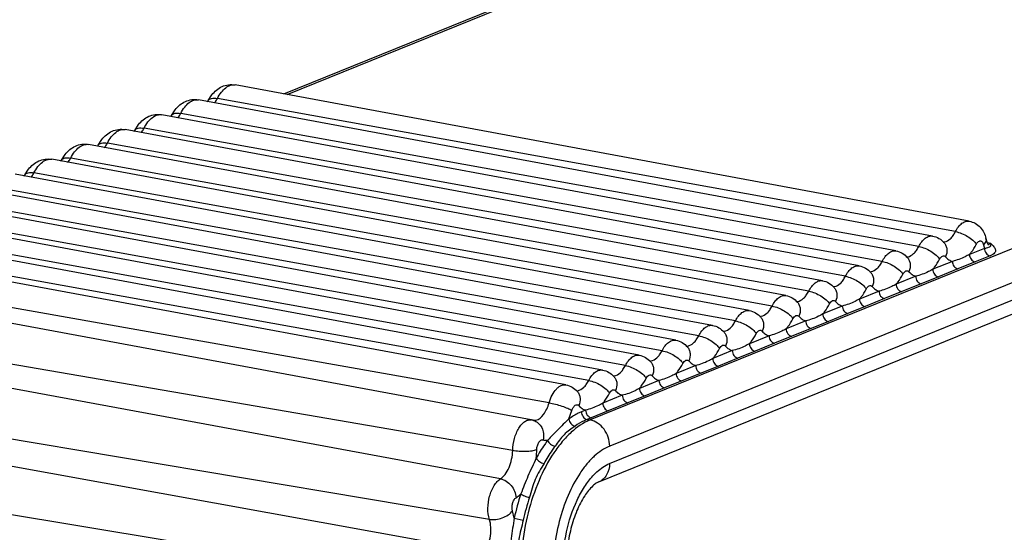
# Model space of a CAD drawing. Units: millimetres. Extents: x 44035 to 47609, y 3592 to 4812.
# Drawn here: x 45644 to 45658, y 4316 to 4324 of the extents above; entities that cross this region are included whole.
import ezdxf

# ---------------------------------------------------------------- set-up
doc = ezdxf.new("R2010")
doc.units = ezdxf.units.MM
doc.layers.add('粗实线', color=3, linetype='Continuous', lineweight=30)

# ---------------------------------------------------------------- blocks, each defined once
blk = doc.blocks.new('A$C31EC770A')
at = {"color": 7, "linetype": 'Continuous'}
for p, q in [((429.063, 232.042), (404.552, 222.093)), ((429.353, 231.654), (404.842, 221.704)), ((404.841, 221.447), (429.352, 231.396)), ((404.679, 221.174), (429.19, 231.123)), ((400.062, 226.917), (408.959, 230.528)), ((400.011, 226.926), (408.372, 230.32)), ((410.172, 225.04), (399.29, 227.06)), ((398.891, 226.829), (398.944, 226.913)), ((409.968, 224.885), (399.026, 226.859)), ((409.629, 224.819), (398.746, 226.839)), ((409.085, 224.599), (398.203, 226.619)), ((398.347, 226.608), (398.401, 226.693)), ((409.425, 224.664), (398.482, 226.639)), ((397.803, 226.387), (397.857, 226.472)), ((408.881, 224.444), (397.939, 226.418)), ((408.541, 224.378), (397.659, 226.398)), ((407.998, 224.157), (397.115, 226.177)), ((397.259, 226.167), (397.313, 226.251)), ((408.337, 224.223), (397.395, 226.197)), ((396.716, 225.946), (396.77, 226.031)), ((407.794, 224.002), (396.851, 225.976)), ((407.454, 223.937), (396.571, 225.957)), ((406.91, 223.716), (396.028, 225.736)), ((396.172, 225.725), (396.226, 225.81)), ((407.25, 223.781), (396.307, 225.756)), ((406.706, 223.561), (395.764, 225.535)), ((406.367, 223.495), (395.484, 225.515)), ((405.823, 223.275), (394.94, 225.295)), ((406.163, 223.34), (395.22, 225.314)), ((405.619, 223.119), (394.676, 225.094)), ((405.279, 223.054), (394.397, 225.074)), ((404.735, 222.833), (393.853, 224.853)), ((405.075, 222.899), (394.133, 224.873)), ((404.532, 222.678), (393.589, 224.652)), ((410.369, 224.729), (410.385, 224.691)), ((410.409, 224.723), (410.385, 224.691)), ((410.385, 224.691), (410.399, 224.637)), ((410.437, 224.731), (410.421, 224.785)), ((410.46, 224.686), (410.437, 224.731)), ((410.493, 224.708), (410.443, 224.717)), ((410.457, 224.699), (410.493, 224.708)), ((404.192, 222.612), (393.309, 224.632)), ((410.399, 224.637), (410.176, 224.547)), ((410.482, 224.526), (410.259, 224.436)), ((409.922, 224.444), (409.633, 224.326)), ((410.259, 224.436), (410.005, 224.333)), ((403.944, 222.347), (392.989, 224.288)), ((409.379, 224.223), (409.089, 224.106)), ((409.716, 224.215), (409.462, 224.112)), ((410.005, 224.333), (409.716, 224.215)), ((403.68, 222.093), (392.798, 224.113)), ((409.462, 224.112), (409.172, 223.995)), ((408.835, 224.002), (408.545, 223.885)), ((409.172, 223.995), (408.918, 223.891)), ((408.291, 223.782), (408.002, 223.664)), ((408.918, 223.891), (408.628, 223.774)), ((408.374, 223.671), (408.085, 223.553)), ((408.628, 223.774), (408.374, 223.671)), ((403.404, 221.641), (392.44, 223.528)), ((407.748, 223.561), (407.458, 223.443)), ((408.085, 223.553), (407.83, 223.45)), ((407.204, 223.34), (406.914, 223.223)), ((407.83, 223.45), (407.541, 223.333)), ((403.223, 221.22), (392.314, 223.234)), ((407.287, 223.229), (406.997, 223.112)), ((407.541, 223.333), (407.287, 223.229)), ((406.66, 223.12), (406.371, 223.002)), ((406.997, 223.112), (406.743, 223.009)), ((406.743, 223.009), (406.453, 222.891)), ((406.117, 222.899), (405.827, 222.781)), ((406.199, 222.788), (405.91, 222.67)), ((406.453, 222.891), (406.199, 222.788)), ((405.573, 222.678), (405.283, 222.561)), ((405.91, 222.67), (405.656, 222.567)), ((405.656, 222.567), (405.366, 222.45)), ((403.059, 220.618), (392.101, 222.454)), ((405.029, 222.458), (404.74, 222.34)), ((405.112, 222.347), (404.822, 222.229)), ((405.366, 222.45), (405.112, 222.347)), ((404.238, 222.107), (404.282, 222.233)), ((404.485, 222.237), (404.424, 222.212)), ((404.822, 222.229), (404.568, 222.126)), ((402.993, 220.133), (392.056, 222.116)), ((403.703, 222.087), (403.748, 222.089)), ((404.568, 222.126), (404.507, 222.101)), ((404.507, 222.101), (404.552, 222.093)), ((402.995, 219.526), (392.057, 221.33)), ((403.427, 220.638), (403.402, 220.745)), ((403.427, 220.638), (403.56, 220.606))]:
    blk.add_line(p, q, dxfattribs=at)
for centre, radius, start, end in [((398.508, 227.025), 0.43, 330.3129, 332.7996), ((397.964, 226.805), 0.43, 330.3129, 332.7996), ((397.42, 226.584), 0.43, 330.3129, 332.7996), ((396.877, 226.363), 0.43, 330.3129, 332.7996), ((396.333, 226.143), 0.43, 330.3129, 332.7996), ((395.789, 225.922), 0.43, 330.3129, 332.7996), ((409.788, 224.841), 0.11, 268.9785, 278.5838), ((410.447, 224.808), 0.109, 272.267, 275.0244), ((409.245, 224.621), 0.11, 268.9785, 278.5838), ((410.297, 225.298), 0.669, 278.7816, 280.8974), ((408.701, 224.4), 0.11, 268.9785, 278.5838), ((408.157, 224.179), 0.11, 268.9785, 278.5838), ((407.613, 223.959), 0.11, 268.9785, 278.5838), ((407.07, 223.738), 0.11, 268.9785, 278.5838), ((406.526, 223.517), 0.11, 268.9785, 278.5838), ((405.982, 223.297), 0.11, 268.9785, 278.5838), ((405.439, 223.076), 0.11, 268.9785, 278.5838), ((404.895, 222.855), 0.11, 268.9785, 278.5838), ((404.351, 222.634), 0.11, 268.9785, 278.5838), ((403.627, 221.803), 0.294, 75.0353, 79.4832), ((403.627, 221.803), 0.295, 73.2368, 75.0347), ((402.586, 221.679), 1.176, 352.4405, 358.7186), ((406.974, 219.864), 3.63, 161.8416, 167.6882), ((406.928, 219.871), 3.447, 161.8416, 167.6882)]:
    blk.add_arc(centre, radius, start, end, dxfattribs=at)
for points, knots in [([(394.333, 225.094), (394.442, 225.51), (394.687, 226.323), (395.139, 227.49), (395.664, 228.571), (396.253, 229.549), (396.899, 230.407), (397.593, 231.13), (398.327, 231.704), (398.857, 231.987), (399.124, 232.096)], [0, 0, 0, 0, 0.14742, 0.290776, 0.428418, 0.558986, 0.68152, 0.795589, 0.901422, 1, 1, 1, 1]), ([(399.154, 232.051), (398.909, 231.939), (398.418, 231.652), (397.731, 231.084), (397.073, 230.371), (396.454, 229.526), (395.885, 228.563), (395.374, 227.498), (394.931, 226.349), (394.688, 225.549), (394.58, 225.14)], [0, 0, 0, 0, 0.094929, 0.198957, 0.312572, 0.435538, 0.567086, 0.706037, 0.850908, 1, 1, 1, 1]), ([(398.944, 226.913), (398.964, 226.939), (399.01, 226.987), (399.094, 227.04), (399.19, 227.068), (399.257, 227.066), (399.29, 227.06)], [0, 0, 0, 0, 0.249073, 0.497556, 0.748027, 1, 1, 1, 1]), ([(399.026, 226.859), (399.043, 226.892), (399.079, 226.95), (399.144, 227.019), (399.216, 227.06), (399.267, 227.064), (399.29, 227.06)], [0, 0, 0, 0, 0.3114, 0.579657, 0.80434, 1, 1, 1, 1]), ([(398.401, 226.693), (398.421, 226.719), (398.466, 226.766), (398.55, 226.819), (398.646, 226.847), (398.714, 226.845), (398.746, 226.839)], [0, 0, 0, 0, 0.249073, 0.497556, 0.748027, 1, 1, 1, 1]), ([(398.482, 226.639), (398.499, 226.671), (398.535, 226.729), (398.601, 226.798), (398.672, 226.839), (398.724, 226.844), (398.746, 226.839)], [0, 0, 0, 0, 0.311438, 0.579647, 0.804353, 1, 1, 1, 1]), ([(398.891, 226.829), (398.895, 226.837), (398.909, 226.851), (398.941, 226.863), (398.981, 226.865), (399.01, 226.862), (399.026, 226.859)], [0, 0, 0, 0, 0.182735, 0.402007, 0.674719, 1, 1, 1, 1]), ([(398.981, 226.794), (398.985, 226.799), (399.003, 226.819), (399.017, 226.841), (399.026, 226.859)], [0, 0, 0, 0, 0.232002, 1, 1, 1, 1]), ([(397.857, 226.472), (397.877, 226.498), (397.923, 226.546), (398.007, 226.599), (398.103, 226.627), (398.17, 226.625), (398.203, 226.619)], [0, 0, 0, 0, 0.249073, 0.497556, 0.748027, 1, 1, 1, 1]), ([(397.939, 226.418), (397.955, 226.45), (397.991, 226.509), (398.057, 226.578), (398.129, 226.619), (398.18, 226.623), (398.203, 226.619)], [0, 0, 0, 0, 0.311438, 0.579647, 0.804353, 1, 1, 1, 1]), ([(398.347, 226.608), (398.351, 226.616), (398.365, 226.631), (398.397, 226.642), (398.437, 226.645), (398.467, 226.641), (398.482, 226.639)], [0, 0, 0, 0, 0.182735, 0.402007, 0.674719, 1, 1, 1, 1]), ([(398.437, 226.573), (398.442, 226.578), (398.459, 226.598), (398.473, 226.62), (398.482, 226.639)], [0, 0, 0, 0, 0.232002, 1, 1, 1, 1]), ([(397.313, 226.251), (397.333, 226.277), (397.379, 226.325), (397.463, 226.378), (397.559, 226.406), (397.626, 226.404), (397.659, 226.398)], [0, 0, 0, 0, 0.249073, 0.497556, 0.748027, 1, 1, 1, 1]), ([(397.803, 226.387), (397.807, 226.395), (397.822, 226.41), (397.854, 226.421), (397.894, 226.424), (397.923, 226.421), (397.939, 226.418)], [0, 0, 0, 0, 0.182735, 0.402007, 0.674719, 1, 1, 1, 1]), ([(397.894, 226.353), (397.898, 226.357), (397.915, 226.377), (397.929, 226.4), (397.939, 226.418)], [0, 0, 0, 0, 0.232002, 1, 1, 1, 1]), ([(397.395, 226.197), (397.412, 226.23), (397.448, 226.288), (397.513, 226.357), (397.585, 226.398), (397.636, 226.402), (397.659, 226.398)], [0, 0, 0, 0, 0.311438, 0.579647, 0.804353, 1, 1, 1, 1]), ([(396.77, 226.031), (396.79, 226.056), (396.835, 226.104), (396.919, 226.157), (397.015, 226.185), (397.083, 226.183), (397.115, 226.177)], [0, 0, 0, 0, 0.249073, 0.497556, 0.748027, 1, 1, 1, 1]), ([(396.851, 225.976), (396.868, 226.009), (396.904, 226.067), (396.97, 226.136), (397.041, 226.177), (397.093, 226.182), (397.115, 226.177)], [0, 0, 0, 0, 0.311438, 0.579647, 0.804353, 1, 1, 1, 1]), ([(397.259, 226.167), (397.264, 226.175), (397.278, 226.189), (397.31, 226.2), (397.35, 226.203), (397.379, 226.2), (397.395, 226.197)], [0, 0, 0, 0, 0.182735, 0.402007, 0.674719, 1, 1, 1, 1]), ([(397.35, 226.132), (397.354, 226.136), (397.372, 226.156), (397.386, 226.179), (397.395, 226.197)], [0, 0, 0, 0, 0.232002, 1, 1, 1, 1]), ([(396.716, 225.946), (396.72, 225.954), (396.734, 225.969), (396.766, 225.98), (396.806, 225.983), (396.836, 225.979), (396.851, 225.976)], [0, 0, 0, 0, 0.182735, 0.402007, 0.674719, 1, 1, 1, 1]), ([(396.806, 225.911), (396.811, 225.916), (396.828, 225.936), (396.842, 225.958), (396.851, 225.976)], [0, 0, 0, 0, 0.232002, 1, 1, 1, 1]), ([(396.226, 225.81), (396.246, 225.836), (396.292, 225.884), (396.376, 225.937), (396.472, 225.964), (396.539, 225.963), (396.571, 225.957)], [0, 0, 0, 0, 0.249073, 0.497556, 0.748027, 1, 1, 1, 1]), ([(396.307, 225.756), (396.324, 225.788), (396.36, 225.847), (396.426, 225.916), (396.497, 225.957), (396.549, 225.961), (396.571, 225.957)], [0, 0, 0, 0, 0.311438, 0.579647, 0.804353, 1, 1, 1, 1]), ([(396.172, 225.725), (396.176, 225.733), (396.191, 225.748), (396.222, 225.759), (396.263, 225.762), (396.292, 225.759), (396.307, 225.756)], [0, 0, 0, 0, 0.182735, 0.402007, 0.674719, 1, 1, 1, 1]), ([(396.263, 225.691), (396.267, 225.695), (396.284, 225.715), (396.298, 225.738), (396.307, 225.756)], [0, 0, 0, 0, 0.232002, 1, 1, 1, 1]), ([(409.968, 224.885), (409.981, 224.91), (410.009, 224.955), (410.06, 225.008), (410.115, 225.04), (410.155, 225.043), (410.172, 225.04)], [0, 0, 0, 0, 0.3114, 0.579657, 0.80434, 1, 1, 1, 1]), ([(410.172, 225.04), (410.203, 225.034), (410.264, 225.013), (410.339, 224.954), (410.393, 224.875), (410.414, 224.815), (410.421, 224.785)], [0, 0, 0, 0, 0.251217, 0.501682, 0.750855, 1, 1, 1, 1]), ([(409.425, 224.664), (409.438, 224.689), (409.465, 224.734), (409.516, 224.788), (409.572, 224.819), (409.611, 224.823), (409.629, 224.819)], [0, 0, 0, 0, 0.311397, 0.579684, 0.804362, 1, 1, 1, 1]), ([(409.629, 224.819), (409.662, 224.813), (409.726, 224.789), (409.778, 224.746), (409.8, 224.72)], [0, 0, 0, 0, 0.50089, 1, 1, 1, 1]), ([(409.805, 224.733), (409.837, 224.738), (409.886, 224.768), (409.935, 224.827), (409.958, 224.864), (409.968, 224.885)], [0, 0, 0, 0, 0.429597, 0.698184, 1, 1, 1, 1]), ([(409.968, 224.885), (409.999, 224.879), (410.062, 224.86), (410.149, 224.817), (410.223, 224.762), (410.263, 224.719), (410.277, 224.696)], [0, 0, 0, 0, 0.254122, 0.52685, 0.785239, 1, 1, 1, 1]), ([(409.261, 224.512), (409.293, 224.517), (409.342, 224.548), (409.392, 224.606), (409.414, 224.644), (409.425, 224.664)], [0, 0, 0, 0, 0.429597, 0.698184, 1, 1, 1, 1]), ([(409.425, 224.664), (409.456, 224.659), (409.518, 224.64), (409.605, 224.596), (409.68, 224.542), (409.72, 224.498), (409.733, 224.475)], [0, 0, 0, 0, 0.254122, 0.52685, 0.785239, 1, 1, 1, 1]), ([(409.8, 224.72), (409.812, 224.707), (409.83, 224.677), (409.848, 224.605), (409.837, 224.547), (409.822, 224.511)], [0, 0, 0, 0, 0.233554, 0.475568, 1, 1, 1, 1]), ([(410.176, 224.547), (410.186, 224.557), (410.224, 224.603), (410.256, 224.655), (410.277, 224.696)], [0, 0, 0, 0, 0.233275, 1, 1, 1, 1]), ([(410.277, 224.696), (410.283, 224.707), (410.295, 224.727), (410.318, 224.744), (410.336, 224.748), (410.353, 224.745), (410.364, 224.736), (410.369, 224.729)], [0, 0, 0, 0, 0.319177, 0.571541, 0.67809, 0.779692, 1, 1, 1, 1]), ([(410.421, 224.785), (410.423, 224.775), (410.423, 224.753), (410.415, 224.732), (410.409, 224.723)], [0, 0, 0, 0, 0.473384, 1, 1, 1, 1]), ([(410.493, 224.708), (410.492, 224.698), (410.49, 224.682), (410.484, 224.66), (410.458, 224.648), (410.438, 224.644), (410.423, 224.642)], [0, 0, 0, 0, 0.2789, 0.428964, 0.596935, 1, 1, 1, 1]), ([(410.46, 224.687), (410.46, 224.686), (410.46, 224.686), (410.46, 224.686), (410.46, 224.686)], [0, 0, 0, 0, 0.632888, 1, 1, 1, 1]), ([(410.493, 224.708), (410.508, 224.693), (410.531, 224.672), (410.553, 224.64), (410.563, 224.616), (410.562, 224.59), (410.548, 224.565), (410.52, 224.543), (410.496, 224.532), (410.482, 224.526)], [0, 0, 0, 0, 0.259047, 0.373657, 0.47529, 0.57083, 0.677951, 0.8167, 1, 1, 1, 1]), ([(408.881, 224.444), (408.894, 224.469), (408.922, 224.514), (408.973, 224.567), (409.028, 224.599), (409.068, 224.602), (409.085, 224.599)], [0, 0, 0, 0, 0.311397, 0.579684, 0.804362, 1, 1, 1, 1]), ([(409.085, 224.599), (409.118, 224.593), (409.182, 224.569), (409.235, 224.525), (409.257, 224.5)], [0, 0, 0, 0, 0.50089, 1, 1, 1, 1]), ([(409.733, 224.475), (409.739, 224.486), (409.751, 224.505), (409.775, 224.525), (409.803, 224.528), (409.817, 224.518), (409.822, 224.511)], [0, 0, 0, 0, 0.32088, 0.577182, 0.784755, 1, 1, 1, 1]), ([(409.822, 224.511), (409.836, 224.495), (409.867, 224.468), (409.904, 224.449), (409.922, 224.444)], [0, 0, 0, 0, 0.521729, 1, 1, 1, 1]), ([(410.176, 224.547), (410.155, 224.535), (410.075, 224.492), (409.988, 224.459), (409.922, 224.444)], [0, 0, 0, 0, 0.265678, 1, 1, 1, 1]), ([(410.176, 224.547), (410.176, 224.522), (410.192, 224.472), (410.236, 224.44), (410.259, 224.436)], [0, 0, 0, 0, 0.519139, 1, 1, 1, 1]), ([(410.399, 224.637), (410.399, 224.612), (410.415, 224.562), (410.459, 224.531), (410.482, 224.526)], [0, 0, 0, 0, 0.519139, 1, 1, 1, 1]), ([(408.337, 224.223), (408.35, 224.248), (408.378, 224.293), (408.429, 224.346), (408.484, 224.378), (408.524, 224.381), (408.541, 224.378)], [0, 0, 0, 0, 0.311397, 0.579684, 0.804362, 1, 1, 1, 1]), ([(408.541, 224.378), (408.574, 224.372), (408.639, 224.348), (408.691, 224.304), (408.713, 224.279)], [0, 0, 0, 0, 0.50089, 1, 1, 1, 1]), ([(408.717, 224.292), (408.75, 224.296), (408.799, 224.327), (408.848, 224.385), (408.871, 224.423), (408.881, 224.444)], [0, 0, 0, 0, 0.429597, 0.698184, 1, 1, 1, 1]), ([(408.881, 224.444), (408.912, 224.438), (408.974, 224.419), (409.061, 224.375), (409.136, 224.321), (409.176, 224.277), (409.19, 224.255)], [0, 0, 0, 0, 0.254122, 0.52685, 0.785239, 1, 1, 1, 1]), ([(409.257, 224.5), (409.268, 224.487), (409.287, 224.456), (409.304, 224.385), (409.293, 224.326), (409.279, 224.291)], [0, 0, 0, 0, 0.233554, 0.475568, 1, 1, 1, 1]), ([(409.633, 224.326), (409.642, 224.337), (409.681, 224.383), (409.712, 224.434), (409.733, 224.475)], [0, 0, 0, 0, 0.233275, 1, 1, 1, 1]), ([(409.922, 224.444), (409.922, 224.418), (409.938, 224.369), (409.982, 224.337), (410.005, 224.333)], [0, 0, 0, 0, 0.519139, 1, 1, 1, 1]), ([(408.174, 224.071), (408.206, 224.076), (408.255, 224.106), (408.304, 224.165), (408.327, 224.202), (408.337, 224.223)], [0, 0, 0, 0, 0.429597, 0.698184, 1, 1, 1, 1]), ([(408.337, 224.223), (408.368, 224.217), (408.431, 224.198), (408.518, 224.155), (408.592, 224.1), (408.632, 224.057), (408.646, 224.034)], [0, 0, 0, 0, 0.254122, 0.52685, 0.785239, 1, 1, 1, 1]), ([(408.713, 224.279), (408.724, 224.266), (408.743, 224.236), (408.761, 224.164), (408.75, 224.106), (408.735, 224.07)], [0, 0, 0, 0, 0.233554, 0.475568, 1, 1, 1, 1]), ([(409.089, 224.106), (409.098, 224.116), (409.137, 224.162), (409.169, 224.214), (409.19, 224.255)], [0, 0, 0, 0, 0.233275, 1, 1, 1, 1]), ([(409.19, 224.255), (409.195, 224.266), (409.208, 224.284), (409.231, 224.304), (409.259, 224.307), (409.273, 224.297), (409.279, 224.291)], [0, 0, 0, 0, 0.32088, 0.577182, 0.784755, 1, 1, 1, 1]), ([(409.279, 224.291), (409.293, 224.275), (409.323, 224.247), (409.36, 224.229), (409.379, 224.223)], [0, 0, 0, 0, 0.521729, 1, 1, 1, 1]), ([(409.633, 224.326), (409.612, 224.314), (409.531, 224.271), (409.444, 224.238), (409.379, 224.223)], [0, 0, 0, 0, 0.265678, 1, 1, 1, 1]), ([(409.379, 224.223), (409.379, 224.198), (409.395, 224.148), (409.438, 224.116), (409.462, 224.112)], [0, 0, 0, 0, 0.519139, 1, 1, 1, 1]), ([(409.633, 224.326), (409.633, 224.301), (409.649, 224.251), (409.693, 224.22), (409.716, 224.215)], [0, 0, 0, 0, 0.519139, 1, 1, 1, 1]), ([(407.794, 224.002), (407.807, 224.027), (407.834, 224.072), (407.885, 224.126), (407.94, 224.157), (407.98, 224.161), (407.998, 224.157)], [0, 0, 0, 0, 0.311397, 0.579684, 0.804362, 1, 1, 1, 1]), ([(407.998, 224.157), (408.031, 224.151), (408.095, 224.127), (408.147, 224.083), (408.169, 224.058)], [0, 0, 0, 0, 0.50089, 1, 1, 1, 1]), ([(408.646, 224.034), (408.652, 224.045), (408.664, 224.064), (408.688, 224.083), (408.715, 224.087), (408.73, 224.076), (408.735, 224.07)], [0, 0, 0, 0, 0.32088, 0.577182, 0.784755, 1, 1, 1, 1]), ([(408.735, 224.07), (408.749, 224.054), (408.779, 224.026), (408.816, 224.008), (408.835, 224.002)], [0, 0, 0, 0, 0.521729, 1, 1, 1, 1]), ([(409.089, 224.106), (409.068, 224.093), (408.987, 224.05), (408.901, 224.018), (408.835, 224.002)], [0, 0, 0, 0, 0.265678, 1, 1, 1, 1]), ([(409.089, 224.106), (409.089, 224.08), (409.105, 224.03), (409.149, 223.999), (409.172, 223.995)], [0, 0, 0, 0, 0.519139, 1, 1, 1, 1]), ([(407.25, 223.781), (407.263, 223.807), (407.291, 223.852), (407.341, 223.905), (407.397, 223.937), (407.436, 223.94), (407.454, 223.937)], [0, 0, 0, 0, 0.311397, 0.579684, 0.804362, 1, 1, 1, 1]), ([(407.454, 223.937), (407.487, 223.931), (407.551, 223.907), (407.604, 223.863), (407.626, 223.838)], [0, 0, 0, 0, 0.50089, 1, 1, 1, 1]), ([(407.63, 223.85), (407.662, 223.855), (407.711, 223.886), (407.76, 223.944), (407.783, 223.982), (407.794, 224.002)], [0, 0, 0, 0, 0.429597, 0.698184, 1, 1, 1, 1]), ([(407.794, 224.002), (407.825, 223.997), (407.887, 223.977), (407.974, 223.934), (408.049, 223.88), (408.089, 223.836), (408.102, 223.813)], [0, 0, 0, 0, 0.254122, 0.52685, 0.785239, 1, 1, 1, 1]), ([(408.169, 224.058), (408.181, 224.045), (408.199, 224.015), (408.217, 223.943), (408.206, 223.885), (408.191, 223.849)], [0, 0, 0, 0, 0.233554, 0.475568, 1, 1, 1, 1]), ([(408.545, 223.885), (408.555, 223.895), (408.593, 223.941), (408.625, 223.993), (408.646, 224.034)], [0, 0, 0, 0, 0.233275, 1, 1, 1, 1]), ([(408.835, 224.002), (408.835, 223.977), (408.851, 223.927), (408.895, 223.896), (408.918, 223.891)], [0, 0, 0, 0, 0.519139, 1, 1, 1, 1]), ([(407.086, 223.629), (407.119, 223.634), (407.167, 223.665), (407.217, 223.723), (407.239, 223.761), (407.25, 223.781)], [0, 0, 0, 0, 0.429597, 0.698184, 1, 1, 1, 1]), ([(407.25, 223.781), (407.281, 223.776), (407.343, 223.757), (407.43, 223.713), (407.505, 223.659), (407.545, 223.615), (407.559, 223.593)], [0, 0, 0, 0, 0.254122, 0.52685, 0.785239, 1, 1, 1, 1]), ([(407.626, 223.838), (407.637, 223.825), (407.656, 223.794), (407.673, 223.722), (407.662, 223.664), (407.648, 223.629)], [0, 0, 0, 0, 0.233554, 0.475568, 1, 1, 1, 1]), ([(408.002, 223.664), (408.011, 223.675), (408.05, 223.721), (408.081, 223.772), (408.102, 223.813)], [0, 0, 0, 0, 0.233275, 1, 1, 1, 1]), ([(408.102, 223.813), (408.108, 223.824), (408.12, 223.843), (408.144, 223.863), (408.172, 223.866), (408.186, 223.856), (408.191, 223.849)], [0, 0, 0, 0, 0.32088, 0.577182, 0.784755, 1, 1, 1, 1]), ([(408.191, 223.849), (408.205, 223.833), (408.235, 223.805), (408.273, 223.787), (408.291, 223.782)], [0, 0, 0, 0, 0.521729, 1, 1, 1, 1]), ([(408.545, 223.885), (408.524, 223.873), (408.443, 223.83), (408.357, 223.797), (408.291, 223.782)], [0, 0, 0, 0, 0.265678, 1, 1, 1, 1]), ([(408.291, 223.782), (408.291, 223.756), (408.307, 223.707), (408.351, 223.675), (408.374, 223.671)], [0, 0, 0, 0, 0.519139, 1, 1, 1, 1]), ([(408.545, 223.885), (408.545, 223.86), (408.561, 223.81), (408.605, 223.778), (408.628, 223.774)], [0, 0, 0, 0, 0.519139, 1, 1, 1, 1]), ([(406.706, 223.561), (406.719, 223.586), (406.747, 223.631), (406.798, 223.684), (406.853, 223.716), (406.893, 223.719), (406.91, 223.716)], [0, 0, 0, 0, 0.311397, 0.579684, 0.804362, 1, 1, 1, 1]), ([(406.91, 223.716), (406.943, 223.71), (407.007, 223.686), (407.06, 223.642), (407.082, 223.617)], [0, 0, 0, 0, 0.50089, 1, 1, 1, 1]), ([(407.559, 223.593), (407.564, 223.604), (407.576, 223.622), (407.6, 223.642), (407.628, 223.645), (407.642, 223.635), (407.648, 223.629)], [0, 0, 0, 0, 0.32088, 0.577182, 0.784755, 1, 1, 1, 1]), ([(408.002, 223.664), (407.981, 223.652), (407.9, 223.609), (407.813, 223.576), (407.748, 223.561)], [0, 0, 0, 0, 0.265678, 1, 1, 1, 1]), ([(408.002, 223.664), (408.002, 223.639), (408.018, 223.589), (408.061, 223.557), (408.085, 223.553)], [0, 0, 0, 0, 0.519139, 1, 1, 1, 1]), ([(406.163, 223.34), (406.176, 223.365), (406.203, 223.41), (406.254, 223.464), (406.309, 223.495), (406.349, 223.498), (406.367, 223.495)], [0, 0, 0, 0, 0.311397, 0.579684, 0.804362, 1, 1, 1, 1]), ([(406.367, 223.495), (406.4, 223.489), (406.464, 223.465), (406.516, 223.421), (406.538, 223.396)], [0, 0, 0, 0, 0.50089, 1, 1, 1, 1]), ([(406.542, 223.409), (406.575, 223.414), (406.624, 223.444), (406.673, 223.503), (406.696, 223.54), (406.706, 223.561)], [0, 0, 0, 0, 0.429597, 0.698184, 1, 1, 1, 1]), ([(406.706, 223.561), (406.737, 223.555), (406.8, 223.536), (406.887, 223.493), (406.961, 223.438), (407.001, 223.394), (407.015, 223.372)], [0, 0, 0, 0, 0.254122, 0.52685, 0.785239, 1, 1, 1, 1]), ([(407.082, 223.617), (407.093, 223.604), (407.112, 223.574), (407.13, 223.502), (407.119, 223.444), (407.104, 223.408)], [0, 0, 0, 0, 0.233554, 0.475568, 1, 1, 1, 1]), ([(407.458, 223.443), (407.467, 223.454), (407.506, 223.5), (407.538, 223.552), (407.559, 223.593)], [0, 0, 0, 0, 0.233275, 1, 1, 1, 1]), ([(407.648, 223.629), (407.662, 223.613), (407.692, 223.585), (407.729, 223.567), (407.748, 223.561)], [0, 0, 0, 0, 0.521729, 1, 1, 1, 1]), ([(407.748, 223.561), (407.748, 223.536), (407.764, 223.486), (407.807, 223.454), (407.83, 223.45)], [0, 0, 0, 0, 0.519139, 1, 1, 1, 1]), ([(405.999, 223.188), (406.031, 223.193), (406.08, 223.224), (406.129, 223.282), (406.152, 223.32), (406.163, 223.34)], [0, 0, 0, 0, 0.429597, 0.698184, 1, 1, 1, 1]), ([(406.163, 223.34), (406.193, 223.335), (406.256, 223.315), (406.343, 223.272), (406.418, 223.218), (406.457, 223.174), (406.471, 223.151)], [0, 0, 0, 0, 0.254122, 0.52685, 0.785239, 1, 1, 1, 1]), ([(406.538, 223.396), (406.549, 223.383), (406.568, 223.353), (406.586, 223.281), (406.575, 223.223), (406.56, 223.187)], [0, 0, 0, 0, 0.233554, 0.475568, 1, 1, 1, 1]), ([(406.914, 223.223), (406.924, 223.233), (406.962, 223.279), (406.994, 223.331), (407.015, 223.372)], [0, 0, 0, 0, 0.233275, 1, 1, 1, 1]), ([(407.015, 223.372), (407.021, 223.383), (407.033, 223.401), (407.057, 223.421), (407.084, 223.425), (407.099, 223.414), (407.104, 223.408)], [0, 0, 0, 0, 0.32088, 0.577182, 0.784755, 1, 1, 1, 1]), ([(407.104, 223.408), (407.118, 223.392), (407.148, 223.364), (407.185, 223.346), (407.204, 223.34)], [0, 0, 0, 0, 0.521729, 1, 1, 1, 1]), ([(407.458, 223.443), (407.437, 223.431), (407.356, 223.388), (407.269, 223.356), (407.204, 223.34)], [0, 0, 0, 0, 0.265678, 1, 1, 1, 1]), ([(407.204, 223.34), (407.204, 223.315), (407.22, 223.265), (407.264, 223.234), (407.287, 223.229)], [0, 0, 0, 0, 0.519139, 1, 1, 1, 1]), ([(407.458, 223.443), (407.458, 223.418), (407.474, 223.368), (407.518, 223.337), (407.541, 223.333)], [0, 0, 0, 0, 0.519139, 1, 1, 1, 1]), ([(405.619, 223.119), (405.632, 223.145), (405.66, 223.19), (405.71, 223.243), (405.766, 223.275), (405.805, 223.278), (405.823, 223.275)], [0, 0, 0, 0, 0.311397, 0.579684, 0.804362, 1, 1, 1, 1]), ([(405.823, 223.275), (405.856, 223.268), (405.92, 223.245), (405.973, 223.201), (405.995, 223.175)], [0, 0, 0, 0, 0.50089, 1, 1, 1, 1]), ([(406.471, 223.151), (406.477, 223.162), (406.489, 223.181), (406.513, 223.201), (406.541, 223.204), (406.555, 223.194), (406.56, 223.187)], [0, 0, 0, 0, 0.32088, 0.577182, 0.784755, 1, 1, 1, 1]), ([(406.914, 223.223), (406.893, 223.211), (406.812, 223.168), (406.726, 223.135), (406.66, 223.12)], [0, 0, 0, 0, 0.265678, 1, 1, 1, 1]), ([(406.914, 223.223), (406.914, 223.197), (406.93, 223.148), (406.974, 223.116), (406.997, 223.112)], [0, 0, 0, 0, 0.519139, 1, 1, 1, 1]), ([(405.075, 222.899), (405.088, 222.924), (405.116, 222.969), (405.167, 223.022), (405.222, 223.054), (405.262, 223.057), (405.279, 223.054)], [0, 0, 0, 0, 0.311397, 0.579684, 0.804362, 1, 1, 1, 1]), ([(405.279, 223.054), (405.312, 223.048), (405.376, 223.024), (405.429, 222.98), (405.451, 222.955)], [0, 0, 0, 0, 0.50089, 1, 1, 1, 1]), ([(405.455, 222.967), (405.488, 222.972), (405.536, 223.003), (405.586, 223.061), (405.608, 223.099), (405.619, 223.119)], [0, 0, 0, 0, 0.429597, 0.698184, 1, 1, 1, 1]), ([(405.619, 223.119), (405.65, 223.114), (405.712, 223.095), (405.799, 223.051), (405.874, 222.997), (405.914, 222.953), (405.928, 222.931)], [0, 0, 0, 0, 0.254122, 0.52685, 0.785239, 1, 1, 1, 1]), ([(405.995, 223.175), (406.006, 223.163), (406.024, 223.132), (406.042, 223.06), (406.031, 223.002), (406.017, 222.967)], [0, 0, 0, 0, 0.233554, 0.475568, 1, 1, 1, 1]), ([(406.371, 223.002), (406.38, 223.012), (406.419, 223.059), (406.45, 223.11), (406.471, 223.151)], [0, 0, 0, 0, 0.233275, 1, 1, 1, 1]), ([(406.56, 223.187), (406.574, 223.171), (406.604, 223.143), (406.642, 223.125), (406.66, 223.12)], [0, 0, 0, 0, 0.521729, 1, 1, 1, 1]), ([(406.66, 223.12), (406.66, 223.094), (406.676, 223.045), (406.72, 223.013), (406.743, 223.009)], [0, 0, 0, 0, 0.519139, 1, 1, 1, 1]), ([(405.451, 222.955), (405.462, 222.942), (405.481, 222.912), (405.499, 222.84), (405.488, 222.781), (405.473, 222.746)], [0, 0, 0, 0, 0.233554, 0.475568, 1, 1, 1, 1]), ([(405.827, 222.781), (405.836, 222.792), (405.875, 222.838), (405.907, 222.89), (405.928, 222.931)], [0, 0, 0, 0, 0.233275, 1, 1, 1, 1]), ([(405.928, 222.931), (405.933, 222.941), (405.945, 222.96), (405.969, 222.98), (405.997, 222.983), (406.011, 222.973), (406.017, 222.967)], [0, 0, 0, 0, 0.32088, 0.577182, 0.784755, 1, 1, 1, 1]), ([(406.017, 222.967), (406.031, 222.951), (406.061, 222.923), (406.098, 222.904), (406.117, 222.899)], [0, 0, 0, 0, 0.521729, 1, 1, 1, 1]), ([(406.371, 223.002), (406.35, 222.99), (406.269, 222.947), (406.182, 222.914), (406.117, 222.899)], [0, 0, 0, 0, 0.265678, 1, 1, 1, 1]), ([(406.371, 223.002), (406.371, 222.977), (406.387, 222.927), (406.43, 222.895), (406.453, 222.891)], [0, 0, 0, 0, 0.519139, 1, 1, 1, 1]), ([(404.532, 222.678), (404.544, 222.703), (404.572, 222.748), (404.623, 222.801), (404.678, 222.833), (404.718, 222.836), (404.735, 222.833)], [0, 0, 0, 0, 0.311397, 0.579684, 0.804362, 1, 1, 1, 1]), ([(404.735, 222.833), (404.768, 222.827), (404.833, 222.803), (404.885, 222.759), (404.907, 222.734)], [0, 0, 0, 0, 0.50089, 1, 1, 1, 1]), ([(404.911, 222.747), (404.944, 222.752), (404.993, 222.782), (405.042, 222.84), (405.065, 222.878), (405.075, 222.899)], [0, 0, 0, 0, 0.429597, 0.698184, 1, 1, 1, 1]), ([(405.075, 222.899), (405.106, 222.893), (405.169, 222.874), (405.256, 222.83), (405.33, 222.776), (405.37, 222.732), (405.384, 222.71)], [0, 0, 0, 0, 0.254122, 0.52685, 0.785239, 1, 1, 1, 1]), ([(405.384, 222.71), (405.39, 222.721), (405.402, 222.739), (405.426, 222.759), (405.453, 222.763), (405.468, 222.752), (405.473, 222.746)], [0, 0, 0, 0, 0.32088, 0.577182, 0.784755, 1, 1, 1, 1]), ([(405.827, 222.781), (405.806, 222.769), (405.725, 222.726), (405.638, 222.693), (405.573, 222.678)], [0, 0, 0, 0, 0.265678, 1, 1, 1, 1]), ([(405.827, 222.781), (405.827, 222.756), (405.843, 222.706), (405.887, 222.675), (405.91, 222.67)], [0, 0, 0, 0, 0.519139, 1, 1, 1, 1]), ([(406.117, 222.899), (406.116, 222.874), (406.133, 222.824), (406.176, 222.792), (406.199, 222.788)], [0, 0, 0, 0, 0.519139, 1, 1, 1, 1]), ([(403.944, 222.347), (403.956, 222.386), (403.984, 222.459), (404.036, 222.537), (404.084, 222.582), (404.12, 222.604), (404.156, 222.615), (404.18, 222.615), (404.192, 222.612)], [0, 0, 0, 0, 0.316896, 0.592866, 0.711457, 0.816888, 0.911527, 1, 1, 1, 1]), ([(404.192, 222.612), (404.225, 222.606), (404.289, 222.582), (404.342, 222.539), (404.363, 222.513)], [0, 0, 0, 0, 0.50089, 1, 1, 1, 1]), ([(404.368, 222.526), (404.4, 222.531), (404.449, 222.562), (404.498, 222.62), (404.521, 222.657), (404.532, 222.678)], [0, 0, 0, 0, 0.429597, 0.698184, 1, 1, 1, 1]), ([(404.532, 222.678), (404.562, 222.672), (404.625, 222.653), (404.712, 222.61), (404.786, 222.555), (404.826, 222.512), (404.84, 222.489)], [0, 0, 0, 0, 0.254122, 0.52685, 0.785239, 1, 1, 1, 1]), ([(404.907, 222.734), (404.918, 222.721), (404.937, 222.691), (404.955, 222.619), (404.944, 222.561), (404.929, 222.525)], [0, 0, 0, 0, 0.233554, 0.475568, 1, 1, 1, 1]), ([(405.283, 222.561), (405.293, 222.571), (405.331, 222.617), (405.363, 222.669), (405.384, 222.71)], [0, 0, 0, 0, 0.233275, 1, 1, 1, 1]), ([(405.473, 222.746), (405.487, 222.73), (405.517, 222.702), (405.554, 222.684), (405.573, 222.678)], [0, 0, 0, 0, 0.521729, 1, 1, 1, 1]), ([(405.573, 222.678), (405.573, 222.653), (405.589, 222.603), (405.633, 222.572), (405.656, 222.567)], [0, 0, 0, 0, 0.519139, 1, 1, 1, 1]), ([(404.363, 222.513), (404.375, 222.5), (404.393, 222.47), (404.411, 222.398), (404.4, 222.34), (404.386, 222.305)], [0, 0, 0, 0, 0.233554, 0.475568, 1, 1, 1, 1]), ([(404.74, 222.34), (404.749, 222.35), (404.787, 222.397), (404.819, 222.448), (404.84, 222.489)], [0, 0, 0, 0, 0.233275, 1, 1, 1, 1]), ([(404.84, 222.489), (404.846, 222.5), (404.858, 222.519), (404.882, 222.538), (404.91, 222.542), (404.924, 222.531), (404.929, 222.525)], [0, 0, 0, 0, 0.32088, 0.577182, 0.784755, 1, 1, 1, 1]), ([(404.929, 222.525), (404.943, 222.509), (404.973, 222.481), (405.011, 222.463), (405.029, 222.458)], [0, 0, 0, 0, 0.521729, 1, 1, 1, 1]), ([(405.283, 222.561), (405.262, 222.548), (405.181, 222.505), (405.095, 222.473), (405.029, 222.458)], [0, 0, 0, 0, 0.265678, 1, 1, 1, 1]), ([(405.283, 222.561), (405.283, 222.535), (405.299, 222.486), (405.343, 222.454), (405.366, 222.45)], [0, 0, 0, 0, 0.519139, 1, 1, 1, 1]), ([(403.748, 222.089), (403.794, 222.1), (403.856, 222.158), (403.912, 222.253), (403.935, 222.314), (403.944, 222.347)], [0, 0, 0, 0, 0.420798, 0.695469, 1, 1, 1, 1]), ([(403.944, 222.347), (403.975, 222.341), (404.039, 222.327), (404.131, 222.299), (404.213, 222.269), (404.263, 222.245), (404.282, 222.233)], [0, 0, 0, 0, 0.264478, 0.5459, 0.803367, 1, 1, 1, 1]), ([(404.282, 222.233), (404.287, 222.249), (404.297, 222.272), (404.315, 222.297), (404.332, 222.313), (404.354, 222.322), (404.374, 222.315), (404.382, 222.309), (404.386, 222.305)], [0, 0, 0, 0, 0.3315, 0.475843, 0.601767, 0.802914, 0.897038, 1, 1, 1, 1]), ([(404.74, 222.34), (404.718, 222.328), (404.638, 222.285), (404.551, 222.252), (404.485, 222.237)], [0, 0, 0, 0, 0.265666, 1, 1, 1, 1]), ([(404.74, 222.34), (404.739, 222.315), (404.756, 222.265), (404.799, 222.233), (404.822, 222.229)], [0, 0, 0, 0, 0.519139, 1, 1, 1, 1]), ([(405.029, 222.458), (405.029, 222.432), (405.045, 222.382), (405.089, 222.351), (405.112, 222.347)], [0, 0, 0, 0, 0.519139, 1, 1, 1, 1]), ([(404.424, 222.212), (404.408, 222.206), (404.343, 222.176), (404.282, 222.139), (404.238, 222.107)], [0, 0, 0, 0, 0.239381, 1, 1, 1, 1]), ([(404.386, 222.305), (404.399, 222.289), (404.43, 222.261), (404.467, 222.242), (404.485, 222.237)], [0, 0, 0, 0, 0.521729, 1, 1, 1, 1]), ([(404.424, 222.212), (404.424, 222.187), (404.44, 222.137), (404.484, 222.105), (404.507, 222.101)], [0, 0, 0, 0, 0.519139, 1, 1, 1, 1]), ([(404.485, 222.237), (404.485, 222.212), (404.501, 222.162), (404.545, 222.13), (404.568, 222.126)], [0, 0, 0, 0, 0.519139, 1, 1, 1, 1]), ([(403.404, 221.641), (403.405, 221.7), (403.419, 221.788), (403.456, 221.897), (403.491, 221.968), (403.534, 222.027), (403.58, 222.069), (403.63, 222.094), (403.665, 222.096), (403.68, 222.093)], [0, 0, 0, 0, 0.305632, 0.454759, 0.593787, 0.718337, 0.826095, 0.918039, 1, 1, 1, 1]), ([(404.552, 222.093), (404.449, 222.051), (404.301, 221.947), (404.132, 221.769), (403.96, 221.537), (403.777, 221.187), (403.62, 220.715), (403.53, 220.211), (403.513, 219.713), (403.571, 219.255), (403.664, 218.977), (403.725, 218.856)], [0, 0, 0, 0, 0.092852, 0.146414, 0.204644, 0.333197, 0.473272, 0.617535, 0.758041, 0.887383, 1, 1, 1, 1]), ([(403.712, 222.085), (403.738, 222.077), (403.788, 222.049), (403.84, 221.979), (403.865, 221.891), (403.861, 221.829), (403.855, 221.798)], [0, 0, 0, 0, 0.232282, 0.47472, 0.731714, 1, 1, 1, 1]), ([(404.238, 222.107), (404.21, 222.08), (404.155, 222.028), (404.074, 221.949), (403.998, 221.87), (403.949, 221.817), (403.924, 221.791)], [0, 0, 0, 0, 0.258825, 0.516222, 0.758871, 1, 1, 1, 1]), ([(404.238, 222.107), (404.24, 222.083), (404.262, 222.035), (404.306, 222.006), (404.33, 222.002)], [0, 0, 0, 0, 0.510331, 1, 1, 1, 1]), ([(404.507, 222.101), (404.492, 222.095), (404.43, 222.067), (404.372, 222.032), (404.33, 222.002)], [0, 0, 0, 0, 0.239381, 1, 1, 1, 1]), ([(404.842, 221.704), (404.842, 221.749), (404.827, 221.839), (404.765, 221.959), (404.671, 222.051), (404.592, 222.085), (404.552, 222.093)], [0, 0, 0, 0, 0.257684, 0.518015, 0.768123, 1, 1, 1, 1]), ([(404.33, 222.002), (404.302, 221.982), (404.244, 221.943), (404.163, 221.876), (404.094, 221.791), (404.054, 221.731), (404.032, 221.702)], [0, 0, 0, 0, 0.240651, 0.491635, 0.739727, 1, 1, 1, 1]), ([(403.924, 221.791), (403.908, 221.771), (403.846, 221.685), (403.791, 221.595), (403.752, 221.524)], [0, 0, 0, 0, 0.241118, 1, 1, 1, 1]), ([(403.762, 221.653), (403.762, 221.672), (403.768, 221.71), (403.786, 221.753), (403.806, 221.78), (403.822, 221.793), (403.838, 221.8), (403.85, 221.799), (403.855, 221.798)], [0, 0, 0, 0, 0.309174, 0.5979, 0.721651, 0.827757, 0.918188, 1, 1, 1, 1]), ([(403.855, 221.798), (403.871, 221.793), (403.895, 221.79), (403.918, 221.791), (403.924, 221.791)], [0, 0, 0, 0, 0.746455, 1, 1, 1, 1]), ([(403.924, 221.791), (403.931, 221.769), (403.963, 221.73), (404.008, 221.706), (404.032, 221.702)], [0, 0, 0, 0, 0.489856, 1, 1, 1, 1]), ([(403.223, 221.22), (403.25, 221.236), (403.3, 221.288), (403.355, 221.388), (403.393, 221.51), (403.403, 221.597), (403.404, 221.641)], [0, 0, 0, 0, 0.20094, 0.446395, 0.720636, 1, 1, 1, 1]), ([(403.404, 221.641), (403.435, 221.636), (403.5, 221.629), (403.596, 221.627), (403.685, 221.634), (403.739, 221.645), (403.762, 221.653)], [0, 0, 0, 0, 0.262657, 0.54256, 0.800159, 1, 1, 1, 1]), ([(404.032, 221.702), (404.017, 221.682), (403.958, 221.601), (403.906, 221.515), (403.869, 221.448)], [0, 0, 0, 0, 0.241118, 1, 1, 1, 1]), ([(404.842, 221.704), (404.758, 221.67), (404.638, 221.586), (404.5, 221.441), (404.36, 221.252), (404.211, 220.967), (404.084, 220.583), (404.01, 220.173), (403.997, 219.767), (404.043, 219.395), (404.119, 219.168), (404.169, 219.07)], [0, 0, 0, 0, 0.092851, 0.146413, 0.204643, 0.333196, 0.473272, 0.617536, 0.758042, 0.887385, 1, 1, 1, 1]), ([(403.752, 221.524), (403.732, 221.48), (403.69, 221.392), (403.63, 221.26), (403.576, 221.127), (403.542, 221.039), (403.524, 220.995)], [0, 0, 0, 0, 0.253268, 0.506108, 0.753309, 1, 1, 1, 1]), ([(403.869, 221.448), (403.847, 221.409), (403.799, 221.332), (403.735, 221.211), (403.691, 221.08), (403.667, 220.99), (403.652, 220.945)], [0, 0, 0, 0, 0.243612, 0.493309, 0.744012, 1, 1, 1, 1]), ([(403.752, 221.524), (403.757, 221.515), (403.772, 221.497), (403.809, 221.468), (403.844, 221.452), (403.869, 221.448)], [0, 0, 0, 0, 0.218363, 0.477599, 1, 1, 1, 1]), ([(404.593, 221.263), (404.612, 221.284), (404.685, 221.357), (404.772, 221.418), (404.841, 221.447)], [0, 0, 0, 0, 0.274903, 1, 1, 1, 1]), ([(404.841, 221.447), (404.841, 221.388), (404.82, 221.3), (404.749, 221.212), (404.703, 221.183), (404.679, 221.174)], [0, 0, 0, 0, 0.523129, 0.765834, 1, 1, 1, 1]), ([(403.059, 220.618), (403.042, 220.67), (403.03, 220.787), (403.054, 220.96), (403.108, 221.095), (403.17, 221.178), (403.205, 221.208), (403.223, 221.22)], [0, 0, 0, 0, 0.250176, 0.52867, 0.790532, 0.903224, 1, 1, 1, 1]), ([(403.223, 221.22), (403.252, 221.214), (403.312, 221.189), (403.385, 221.123), (403.436, 221.038), (403.453, 220.972), (403.455, 220.939)], [0, 0, 0, 0, 0.233943, 0.487235, 0.747697, 1, 1, 1, 1]), ([(404.209, 219.471), (404.189, 219.542), (404.16, 219.693), (404.14, 220.016), (404.185, 220.431), (404.312, 220.825), (404.459, 221.097), (404.546, 221.213), (404.593, 221.263)], [0, 0, 0, 0, 0.11648, 0.242693, 0.51023, 0.772175, 0.891854, 1, 1, 1, 1]), ([(404.679, 221.174), (404.666, 221.169), (404.635, 221.151), (404.559, 221.088), (404.455, 220.955), (404.346, 220.74), (404.26, 220.479), (404.21, 220.197), (404.201, 219.921), (404.226, 219.709), (404.266, 219.568), (404.291, 219.508), (404.304, 219.482)], [0, 0, 0, 0, 0.022485, 0.057412, 0.160377, 0.295018, 0.447937, 0.606955, 0.760251, 0.895695, 0.952606, 1, 1, 1, 1]), ([(403.402, 220.745), (403.396, 220.762), (403.392, 220.799), (403.4, 220.855), (403.42, 220.905), (403.442, 220.932), (403.455, 220.939)], [0, 0, 0, 0, 0.250531, 0.529376, 0.791583, 1, 1, 1, 1]), ([(403.455, 220.939), (403.461, 220.943), (403.485, 220.959), (403.508, 220.979), (403.524, 220.995)], [0, 0, 0, 0, 0.23706, 1, 1, 1, 1]), ([(403.524, 220.995), (403.531, 220.989), (403.55, 220.979), (403.592, 220.96), (403.628, 220.95), (403.652, 220.945)], [0, 0, 0, 0, 0.199245, 0.456981, 1, 1, 1, 1]), ([(403.059, 220.618), (403.089, 220.613), (403.155, 220.613), (403.25, 220.636), (403.336, 220.679), (403.384, 220.721), (403.402, 220.745)], [0, 0, 0, 0, 0.2445, 0.508807, 0.768309, 1, 1, 1, 1]), ([(402.993, 220.133), (403.015, 220.168), (403.049, 220.247), (403.078, 220.373), (403.084, 220.499), (403.071, 220.581), (403.059, 220.618)], [0, 0, 0, 0, 0.245523, 0.509538, 0.76848, 1, 1, 1, 1]), ([(403.427, 220.638), (403.42, 220.587), (403.402, 220.486), (403.378, 220.335), (403.361, 220.182), (403.351, 220.08), (403.345, 220.029)], [0, 0, 0, 0, 0.24945, 0.498999, 0.749484, 1, 1, 1, 1]), ([(403.56, 220.606), (403.549, 220.558), (403.523, 220.464), (403.492, 220.32), (403.484, 220.174), (403.484, 220.076), (403.482, 220.028)], [0, 0, 0, 0, 0.250849, 0.501281, 0.751451, 1, 1, 1, 1])]:
    blk.add_open_spline(points, degree=3, knots=knots, dxfattribs=at)

msp = doc.modelspace()

# ---------------------------------------------------------------- block references
at = {"layer": '粗实线'}
msp.add_blockref('A$C31EC770A', (45247.593, 4095.554), dxfattribs=at)

doc.saveas('drawing.dxf')
